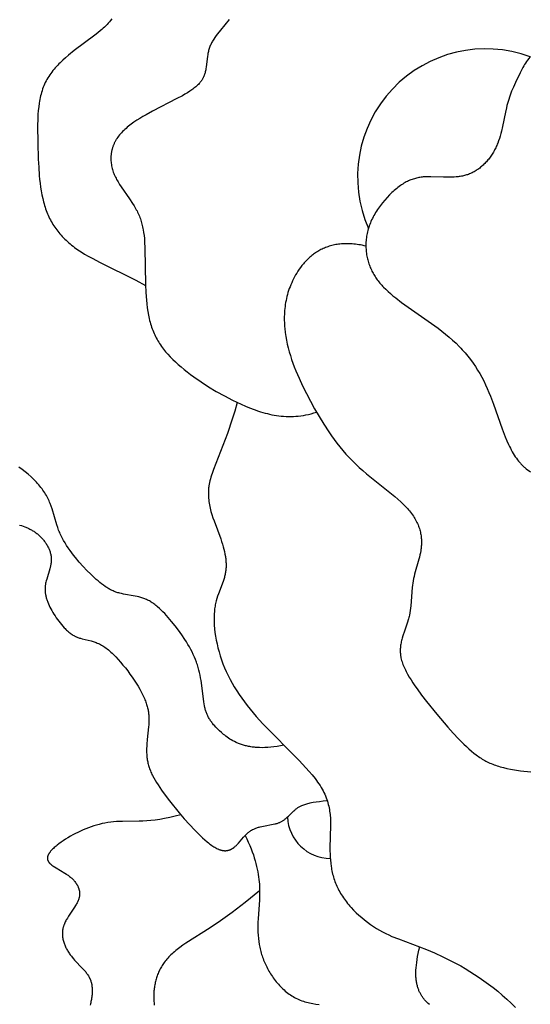
# Model space of a CAD drawing. Extents: x -184 to 191, y -175 to 161.
# Drawn here: x -72 to -70, y -128 to -124 of the extents above; entities that cross this region are included whole.
import ezdxf

# ---------------------------------------------------------------- set-up
doc = ezdxf.new("R2010")
doc.units = 0
doc.header["$MEASUREMENT"] = 0
doc.layers.add('LAYER_03', color=5, linetype='CONTINUOUS')

msp = doc.modelspace()

# ---------------------------------------------------------------- linework, layer by layer
at = {"layer": 'LAYER_03'}
for points in [[(-71.587, -123.7696), (-71.5914, -123.7752), (-71.596, -123.7808), (-71.6007, -123.7862), (-71.6055, -123.7914), (-71.6105, -123.7965), (-71.6155, -123.8015), (-71.6207, -123.8064), (-71.6259, -123.8112), (-71.6313, -123.8159), (-71.6422, -123.825), (-71.6534, -123.8339), (-71.7354, -123.8953), (-71.7585, -123.9139), (-71.7697, -123.9234), (-71.7806, -123.9332), (-71.7911, -123.9432), (-71.7962, -123.9483), (-71.8012, -123.9534), (-71.8061, -123.9587), (-71.8109, -123.964), (-71.8155, -123.9694), (-71.82, -123.9748), (-71.8244, -123.9804), (-71.8286, -123.986), (-71.8326, -123.9918), (-71.8365, -123.9976), (-71.8402, -124.0035), (-71.8438, -124.0095), (-71.8471, -124.0156), (-71.8503, -124.0218), (-71.8532, -124.0281), (-71.856, -124.0345), (-71.8586, -124.041), (-71.861, -124.0476), (-71.8633, -124.0543), (-71.8653, -124.0611), (-71.8672, -124.068), (-71.869, -124.075), (-71.8706, -124.082), (-71.872, -124.0892), (-71.8734, -124.0964), (-71.8746, -124.1036), (-71.8766, -124.1184), (-71.8781, -124.1334), (-71.8793, -124.1487), (-71.88, -124.1642), (-71.8807, -124.1957), (-71.88, -124.2604), (-71.8781, -124.326), (-71.8765, -124.3585), (-71.8742, -124.3907), (-71.8727, -124.4065), (-71.8709, -124.4221), (-71.8689, -124.4375), (-71.8665, -124.4526), (-71.8638, -124.4675), (-71.8607, -124.482), (-71.8573, -124.4962), (-71.8554, -124.5032), (-71.8534, -124.5101), (-71.8513, -124.5168), (-71.849, -124.5235), (-71.8467, -124.5301), (-71.8443, -124.5365), (-71.8417, -124.5429), (-71.839, -124.5492), (-71.8362, -124.5554), (-71.8332, -124.5615), (-71.8302, -124.5675), (-71.827, -124.5735), (-71.8237, -124.5793), (-71.8202, -124.5851), (-71.8166, -124.5908), (-71.8129, -124.5964), (-71.8091, -124.6019), (-71.8051, -124.6073), (-71.801, -124.6127), (-71.7967, -124.618), (-71.7923, -124.6233), (-71.7877, -124.6284), (-71.783, -124.6335), (-71.7782, -124.6386), (-71.7732, -124.6435), (-71.7681, -124.6484), (-71.7628, -124.6533), (-71.7574, -124.6581), (-71.7518, -124.6628), (-71.746, -124.6675), (-71.7401, -124.6721), (-71.734, -124.6766), (-71.7214, -124.6856), (-71.7081, -124.6944), (-71.6943, -124.703), (-71.6798, -124.7115), (-71.6647, -124.7199), (-71.6331, -124.7367), (-71.4909, -124.8073), (-71.4528, -124.8273)], [(-71.1203, -123.7716), (-71.1559, -123.8146), (-71.167, -123.8287), (-71.1723, -123.8357), (-71.1773, -123.8428), (-71.182, -123.8499), (-71.1843, -123.8535), (-71.1864, -123.8571), (-71.1885, -123.8607), (-71.1905, -123.8643), (-71.1924, -123.868), (-71.1941, -123.8717), (-71.1958, -123.8754), (-71.1974, -123.8792), (-71.1988, -123.883), (-71.2001, -123.8868), (-71.2013, -123.8907), (-71.2024, -123.8946), (-71.2034, -123.8985), (-71.2043, -123.9025), (-71.2051, -123.9064), (-71.2058, -123.9105), (-71.207, -123.9185), (-71.2119, -123.9591), (-71.2132, -123.9671), (-71.2139, -123.9711), (-71.2148, -123.9751), (-71.2157, -123.979), (-71.2167, -123.9829), (-71.2178, -123.9867), (-71.219, -123.9905), (-71.2197, -123.9924), (-71.2204, -123.9943), (-71.2211, -123.9962), (-71.2219, -123.998), (-71.2227, -123.9999), (-71.2235, -124.0017), (-71.2244, -124.0035), (-71.2253, -124.0053), (-71.2263, -124.0071), (-71.2273, -124.0089), (-71.2284, -124.0107), (-71.2295, -124.0124), (-71.2306, -124.0141), (-71.2318, -124.0159), (-71.233, -124.0176), (-71.2343, -124.0193), (-71.2357, -124.0209), (-71.237, -124.0226), (-71.2384, -124.0243), (-71.2399, -124.0259), (-71.2429, -124.0292), (-71.2462, -124.0324), (-71.2495, -124.0355), (-71.2531, -124.0386), (-71.2568, -124.0417), (-71.2606, -124.0448), (-71.2646, -124.0478), (-71.2687, -124.0508), (-71.273, -124.0538), (-71.2774, -124.0567), (-71.2866, -124.0626), (-71.2963, -124.0684), (-71.3064, -124.0742), (-71.3279, -124.0858), (-71.4254, -124.1357), (-71.4507, -124.1497), (-71.4631, -124.1569), (-71.4752, -124.1643), (-71.4871, -124.1719), (-71.4985, -124.1796), (-71.5096, -124.1876), (-71.5149, -124.1916), (-71.5201, -124.1957), (-71.5251, -124.1998), (-71.53, -124.204), (-71.5348, -124.2083), (-71.5393, -124.2125), (-71.5437, -124.2169), (-71.5479, -124.2212), (-71.5519, -124.2257), (-71.5557, -124.2302), (-71.5593, -124.2347), (-71.5627, -124.2393), (-71.5659, -124.2439), (-71.5674, -124.2463), (-71.5689, -124.2486), (-71.5703, -124.251), (-71.5717, -124.2533), (-71.573, -124.2557), (-71.5742, -124.2581), (-71.5754, -124.2605), (-71.5766, -124.2629), (-71.5777, -124.2653), (-71.5788, -124.2677), (-71.5798, -124.2701), (-71.5808, -124.2726), (-71.5817, -124.275), (-71.5825, -124.2775), (-71.5834, -124.2799), (-71.5841, -124.2824), (-71.5849, -124.2849), (-71.5855, -124.2873), (-71.5862, -124.2898), (-71.5868, -124.2923), (-71.5873, -124.2948), (-71.5878, -124.2973), (-71.5882, -124.2998), (-71.5886, -124.3023), (-71.589, -124.3048), (-71.5893, -124.3073), (-71.5896, -124.3099), (-71.5898, -124.3124), (-71.59, -124.3149), (-71.5901, -124.3174), (-71.5902, -124.3225), (-71.5902, -124.3275), (-71.5899, -124.3326), (-71.5895, -124.3376), (-71.589, -124.3427), (-71.5883, -124.3477), (-71.5874, -124.3528), (-71.5863, -124.3578), (-71.5851, -124.3628), (-71.5837, -124.3678), (-71.5822, -124.3728), (-71.5805, -124.3778), (-71.5786, -124.3828), (-71.5766, -124.3877), (-71.5745, -124.3926), (-71.5722, -124.3974), (-71.5697, -124.4023), (-71.5672, -124.4071), (-71.5645, -124.4119), (-71.5618, -124.4167), (-71.5559, -124.4262), (-71.5498, -124.4357), (-71.5168, -124.4831), (-71.5039, -124.5024), (-71.4978, -124.5121), (-71.4919, -124.522), (-71.4892, -124.527), (-71.4865, -124.532), (-71.484, -124.537), (-71.4816, -124.5421), (-71.4793, -124.5472), (-71.4772, -124.5524), (-71.4751, -124.5576), (-71.4732, -124.5628), (-71.4715, -124.5681), (-71.4698, -124.5734), (-71.4682, -124.5788), (-71.4668, -124.5842), (-71.4654, -124.5897), (-71.4642, -124.5953), (-71.463, -124.6009), (-71.462, -124.6065), (-71.4601, -124.618), (-71.4585, -124.6297), (-71.4573, -124.6417), (-71.4563, -124.6539), (-71.4549, -124.6792), (-71.4529, -124.8239), (-71.4516, -124.855), (-71.4494, -124.8858), (-71.4479, -124.9011), (-71.4461, -124.9161), (-71.4439, -124.9309), (-71.4413, -124.9454), (-71.4399, -124.9525), (-71.4383, -124.9595), (-71.4367, -124.9665), (-71.4349, -124.9733), (-71.433, -124.98), (-71.4309, -124.9866), (-71.4288, -124.9931), (-71.4265, -124.9995), (-71.4241, -125.0057), (-71.4215, -125.0119), (-71.4189, -125.018), (-71.4161, -125.0241), (-71.4132, -125.03), (-71.4102, -125.0359), (-71.407, -125.0416), (-71.4037, -125.0473), (-71.4003, -125.053), (-71.3968, -125.0585), (-71.3931, -125.064), (-71.3894, -125.0695), (-71.3854, -125.0749), (-71.3814, -125.0802), (-71.3773, -125.0855), (-71.373, -125.0907), (-71.3686, -125.0959), (-71.364, -125.1011), (-71.3545, -125.1113), (-71.3446, -125.1214), (-71.3341, -125.1315), (-71.3231, -125.1415), (-71.3115, -125.1514), (-71.2995, -125.1614), (-71.287, -125.1713), (-71.274, -125.1812), (-71.2605, -125.1911), (-71.2324, -125.2106), (-71.2028, -125.2297), (-71.1719, -125.2481), (-71.14, -125.2659), (-71.1071, -125.2828), (-71.0736, -125.2987), (-71.0567, -125.3063), (-71.0396, -125.3134), (-71.0223, -125.3201), (-71.0048, -125.3263), (-70.996, -125.3291), (-70.9872, -125.3319), (-70.9783, -125.3344), (-70.9693, -125.3367), (-70.9603, -125.3389), (-70.9512, -125.3409), (-70.9421, -125.3426), (-70.9329, -125.3442), (-70.9236, -125.3455), (-70.9142, -125.3465), (-70.9048, -125.3473), (-70.8953, -125.3479), (-70.8857, -125.3482), (-70.876, -125.3482), (-70.8663, -125.3479), (-70.8564, -125.3473), (-70.8465, -125.3464), (-70.8365, -125.3452), (-70.8264, -125.3437), (-70.8162, -125.3418), (-70.8058, -125.3396), (-70.7954, -125.337), (-70.7849, -125.334), (-70.7743, -125.3307)], [(-69.9252, -123.9182), (-69.9277, -123.9211), (-69.9325, -123.927), (-69.9369, -123.9328), (-69.9411, -123.9387), (-69.945, -123.9445), (-69.9486, -123.9503), (-69.9521, -123.956), (-69.9553, -123.9617), (-69.9612, -123.9728), (-69.9667, -123.9835), (-69.9856, -124.0223), (-69.9934, -124.0398), (-70.0004, -124.0564), (-70.0035, -124.0646), (-70.0065, -124.0726), (-70.0093, -124.0807), (-70.0119, -124.0887), (-70.0144, -124.0968), (-70.0167, -124.105), (-70.0189, -124.1133), (-70.021, -124.1218), (-70.0249, -124.1395), (-70.0363, -124.196), (-70.0407, -124.2152), (-70.0432, -124.2249), (-70.0459, -124.2344), (-70.0488, -124.2439), (-70.0519, -124.2533), (-70.0554, -124.2625), (-70.0572, -124.2671), (-70.0591, -124.2716), (-70.0611, -124.2761), (-70.0632, -124.2806), (-70.0654, -124.2849), (-70.0677, -124.2893), (-70.07, -124.2936), (-70.0724, -124.2978), (-70.0749, -124.3019), (-70.0775, -124.3061), (-70.0801, -124.3101), (-70.0828, -124.3141), (-70.0856, -124.318), (-70.0884, -124.3218), (-70.0913, -124.3256), (-70.0943, -124.3292), (-70.0973, -124.3328), (-70.1004, -124.3364), (-70.1035, -124.3398), (-70.1067, -124.3432), (-70.11, -124.3464), (-70.1133, -124.3496), (-70.1166, -124.3527), (-70.12, -124.3557), (-70.1235, -124.3586), (-70.127, -124.3614), (-70.1305, -124.3641), (-70.1341, -124.3667), (-70.1377, -124.3692), (-70.1414, -124.3716), (-70.1451, -124.3738), (-70.1488, -124.376), (-70.1526, -124.378), (-70.1564, -124.3799), (-70.1602, -124.3818), (-70.1641, -124.3834), (-70.1679, -124.385), (-70.1718, -124.3865), (-70.1758, -124.3878), (-70.1797, -124.3891), (-70.1837, -124.3902), (-70.1877, -124.3913), (-70.1917, -124.3923), (-70.1958, -124.3931), (-70.1998, -124.3939), (-70.2039, -124.3946), (-70.208, -124.3953), (-70.2121, -124.3958), (-70.2204, -124.3967), (-70.2287, -124.3974), (-70.2371, -124.3978), (-70.2455, -124.398), (-70.2539, -124.3981), (-70.2708, -124.3978), (-70.3214, -124.3959), (-70.3298, -124.3959), (-70.3383, -124.3961), (-70.3469, -124.3966), (-70.3512, -124.397), (-70.3555, -124.3975), (-70.3598, -124.398), (-70.3641, -124.3987), (-70.3685, -124.3994), (-70.3729, -124.4003), (-70.3773, -124.4013), (-70.3817, -124.4024), (-70.3861, -124.4037), (-70.3906, -124.4051), (-70.3951, -124.4066), (-70.3996, -124.4083), (-70.4042, -124.4102), (-70.4088, -124.4122), (-70.4134, -124.4144), (-70.4181, -124.4168), (-70.4227, -124.4193), (-70.4275, -124.422), (-70.4322, -124.425), (-70.437, -124.4281), (-70.4418, -124.4314), (-70.4466, -124.4349), (-70.4515, -124.4386), (-70.4563, -124.4424), (-70.4611, -124.4464), (-70.466, -124.4505), (-70.4708, -124.4548), (-70.4756, -124.4592), (-70.4803, -124.4638), (-70.485, -124.4685), (-70.4943, -124.4782), (-70.5033, -124.4884), (-70.5121, -124.499), (-70.5164, -124.5044), (-70.5205, -124.5099), (-70.5246, -124.5154), (-70.5285, -124.521), (-70.5324, -124.5267), (-70.5361, -124.5325), (-70.5397, -124.5382), (-70.5432, -124.5441), (-70.5465, -124.5499), (-70.5497, -124.5558), (-70.5527, -124.5617), (-70.5556, -124.5676), (-70.5583, -124.5736), (-70.5608, -124.5795), (-70.5631, -124.5854), (-70.5653, -124.5914), (-70.5673, -124.5973), (-70.5691, -124.6032), (-70.5708, -124.6091), (-70.5722, -124.615), (-70.5736, -124.6208), (-70.5747, -124.6267), (-70.5757, -124.6325), (-70.5766, -124.6383), (-70.5772, -124.6441), (-70.5778, -124.6498), (-70.5782, -124.6556), (-70.5784, -124.6613), (-70.5785, -124.6669), (-70.5785, -124.6726), (-70.5783, -124.6782), (-70.578, -124.6837), (-70.5775, -124.6892), (-70.577, -124.6947), (-70.5763, -124.7001), (-70.5754, -124.7055), (-70.5745, -124.7108), (-70.5734, -124.7161), (-70.5722, -124.7214), (-70.571, -124.7265), (-70.5695, -124.7316), (-70.568, -124.7367), (-70.5664, -124.7417), (-70.5647, -124.7466), (-70.5629, -124.7515), (-70.561, -124.7563), (-70.559, -124.761), (-70.5568, -124.7657), (-70.5546, -124.7703), (-70.5523, -124.7748), (-70.5499, -124.7793), (-70.5474, -124.7838), (-70.5448, -124.7882), (-70.542, -124.7925), (-70.5392, -124.7968), (-70.5362, -124.8011), (-70.5331, -124.8054), (-70.5299, -124.8096), (-70.5266, -124.8138), (-70.5231, -124.818), (-70.5196, -124.8222), (-70.5158, -124.8263), (-70.512, -124.8305), (-70.508, -124.8346), (-70.4996, -124.843), (-70.4907, -124.8513), (-70.4811, -124.8598), (-70.471, -124.8683), (-70.4602, -124.877), (-70.4367, -124.8949), (-70.2923, -124.9977), (-70.2627, -125.0209), (-70.2483, -125.0329), (-70.2344, -125.045), (-70.2209, -125.0573), (-70.2081, -125.0699), (-70.2019, -125.0762), (-70.1959, -125.0827), (-70.1844, -125.0956), (-70.1734, -125.1088), (-70.163, -125.1222), (-70.1532, -125.1358), (-70.1439, -125.1496), (-70.1351, -125.1636), (-70.1267, -125.1778), (-70.1187, -125.1922), (-70.1111, -125.2069), (-70.1039, -125.2218), (-70.0969, -125.2369), (-70.0903, -125.2522), (-70.0839, -125.2677), (-70.0718, -125.2994), (-70.0374, -125.3974), (-70.0253, -125.4291), (-70.0189, -125.4445), (-70.0123, -125.4595), (-70.0088, -125.4668), (-70.0053, -125.474), (-70.0016, -125.481), (-69.9978, -125.4879), (-69.994, -125.4946), (-69.99, -125.5011), (-69.9859, -125.5075), (-69.9816, -125.5137), (-69.9773, -125.5197), (-69.9728, -125.5255), (-69.9704, -125.5283), (-69.9681, -125.531), (-69.9657, -125.5337), (-69.9633, -125.5364), (-69.9608, -125.539), (-69.9583, -125.5415), (-69.9557, -125.544), (-69.9532, -125.5464), (-69.9505, -125.5488), (-69.9479, -125.5511), (-69.9452, -125.5533), (-69.9425, -125.5555), (-69.9369, -125.5598), (-69.9313, -125.5638), (-69.9255, -125.5676)], [(-70.5785, -124.6715), (-70.5857, -124.6698), (-70.5927, -124.6683), (-70.5997, -124.667), (-70.6066, -124.6658), (-70.6134, -124.6648), (-70.62, -124.6639), (-70.6266, -124.6632), (-70.6331, -124.6627), (-70.6395, -124.6622), (-70.6458, -124.662), (-70.652, -124.6619), (-70.658, -124.6619), (-70.6641, -124.662), (-70.67, -124.6623), (-70.6758, -124.6628), (-70.6815, -124.6633), (-70.6872, -124.664), (-70.6927, -124.6648), (-70.6982, -124.6657), (-70.7035, -124.6668), (-70.7088, -124.6679), (-70.714, -124.6692), (-70.7191, -124.6706), (-70.7241, -124.6721), (-70.729, -124.6737), (-70.7339, -124.6755), (-70.7387, -124.6773), (-70.7433, -124.6792), (-70.7479, -124.6812), (-70.7524, -124.6833), (-70.7569, -124.6855), (-70.7612, -124.6878), (-70.7655, -124.6902), (-70.7697, -124.6927), (-70.7738, -124.6952), (-70.7778, -124.6978), (-70.7818, -124.7006), (-70.7857, -124.7033), (-70.7895, -124.7062), (-70.7932, -124.7091), (-70.7968, -124.7121), (-70.8004, -124.7152), (-70.8039, -124.7183), (-70.8073, -124.7215), (-70.8107, -124.7247), (-70.814, -124.728), (-70.8172, -124.7313), (-70.8203, -124.7347), (-70.8234, -124.7382), (-70.8264, -124.7416), (-70.8322, -124.7487), (-70.8377, -124.756), (-70.843, -124.7633), (-70.848, -124.7708), (-70.8528, -124.7784), (-70.8573, -124.786), (-70.8615, -124.7937), (-70.8656, -124.8014), (-70.8694, -124.8092), (-70.8729, -124.8169), (-70.8763, -124.8247), (-70.8794, -124.8325), (-70.8823, -124.8404), (-70.885, -124.8482), (-70.8875, -124.8561), (-70.8897, -124.864), (-70.8918, -124.8719), (-70.8937, -124.8798), (-70.8953, -124.8877), (-70.8968, -124.8956), (-70.8981, -124.9035), (-70.8992, -124.9115), (-70.9001, -124.9194), (-70.9009, -124.9273), (-70.9015, -124.9353), (-70.9019, -124.9432), (-70.9021, -124.9511), (-70.9022, -124.959), (-70.9022, -124.967), (-70.9019, -124.9749), (-70.9016, -124.9827), (-70.901, -124.9906), (-70.9004, -124.9985), (-70.8986, -125.0142), (-70.8964, -125.0297), (-70.8936, -125.0452), (-70.8904, -125.0606), (-70.8868, -125.0759), (-70.8827, -125.0911), (-70.8782, -125.1063), (-70.8734, -125.1213), (-70.8681, -125.1364), (-70.8625, -125.1513), (-70.8565, -125.1663), (-70.8437, -125.1962), (-70.8296, -125.2262), (-70.8146, -125.2563), (-70.7819, -125.3173), (-70.7642, -125.3481), (-70.7456, -125.3788), (-70.7258, -125.4092), (-70.7154, -125.4243), (-70.7046, -125.4392), (-70.6936, -125.454), (-70.6821, -125.4685), (-70.6702, -125.4829), (-70.658, -125.4969), (-70.6453, -125.5108), (-70.6322, -125.5243), (-70.6186, -125.5375), (-70.6047, -125.5504), (-70.5905, -125.563), (-70.576, -125.5753), (-70.4638, -125.6661), (-70.4514, -125.6767), (-70.4397, -125.6871), (-70.4288, -125.6976), (-70.4236, -125.7027), (-70.4187, -125.7079), (-70.4139, -125.713), (-70.4094, -125.7181), (-70.4052, -125.7232), (-70.4011, -125.7283), (-70.3973, -125.7334), (-70.3936, -125.7385), (-70.3902, -125.7435), (-70.387, -125.7485), (-70.3839, -125.7535), (-70.3811, -125.7585), (-70.3784, -125.7635), (-70.3759, -125.7684), (-70.3736, -125.7734), (-70.3715, -125.7783), (-70.3696, -125.7832), (-70.3678, -125.788), (-70.3662, -125.7929), (-70.3647, -125.7977), (-70.3634, -125.8025), (-70.3623, -125.8073), (-70.3612, -125.8121), (-70.3604, -125.8168), (-70.3596, -125.8215), (-70.3591, -125.8262), (-70.3586, -125.8309), (-70.3582, -125.8355), (-70.358, -125.8401), (-70.3579, -125.8447), (-70.3579, -125.8493), (-70.358, -125.8538), (-70.3583, -125.8584), (-70.3586, -125.8628), (-70.359, -125.8673), (-70.3595, -125.8718), (-70.3601, -125.8762), (-70.3608, -125.8806), (-70.3623, -125.8893), (-70.3641, -125.8979), (-70.3662, -125.9065), (-70.3684, -125.9151), (-70.3853, -125.9746), (-70.3875, -125.9832), (-70.3894, -125.9918), (-70.3911, -126.0005), (-70.3925, -126.0093), (-70.3937, -126.0182), (-70.3946, -126.0272), (-70.4002, -126.1002), (-70.4012, -126.1094), (-70.4024, -126.1186), (-70.4039, -126.1278), (-70.4057, -126.137), (-70.4067, -126.1416), (-70.4078, -126.1461), (-70.409, -126.1507), (-70.4103, -126.1552), (-70.4131, -126.1643), (-70.4256, -126.2006), (-70.4317, -126.2189), (-70.4345, -126.2281), (-70.4357, -126.2328), (-70.4369, -126.2375), (-70.438, -126.2422), (-70.439, -126.2469), (-70.4398, -126.2517), (-70.4406, -126.2564), (-70.4412, -126.2612), (-70.4417, -126.2661), (-70.442, -126.271), (-70.4421, -126.2759), (-70.4422, -126.2783), (-70.4421, -126.2808), (-70.442, -126.2833), (-70.4419, -126.2858), (-70.4418, -126.2883), (-70.4415, -126.2908), (-70.4413, -126.2934), (-70.441, -126.2959), (-70.4406, -126.2984), (-70.4402, -126.301), (-70.4397, -126.3036), (-70.4392, -126.3061), (-70.438, -126.3113), (-70.4366, -126.3166), (-70.435, -126.3218), (-70.4333, -126.3272), (-70.4313, -126.3325), (-70.4292, -126.3379), (-70.4269, -126.3434), (-70.4244, -126.3488), (-70.4218, -126.3544), (-70.4191, -126.3599), (-70.4161, -126.3655), (-70.4131, -126.3712), (-70.4065, -126.3826), (-70.3994, -126.3941), (-70.3918, -126.4058), (-70.3837, -126.4177), (-70.3753, -126.4297), (-70.3572, -126.4542), (-70.3379, -126.4792), (-70.2968, -126.5304), (-70.2537, -126.5809), (-70.2321, -126.6049), (-70.2108, -126.6276), (-70.1899, -126.6486), (-70.1797, -126.6584), (-70.1697, -126.6676), (-70.16, -126.6762), (-70.1503, -126.6842), (-70.1408, -126.6916), (-70.1361, -126.6952), (-70.1313, -126.6986), (-70.1265, -126.7018), (-70.1217, -126.705), (-70.1168, -126.708), (-70.1119, -126.711), (-70.107, -126.7138), (-70.102, -126.7165), (-70.0968, -126.7191), (-70.0917, -126.7216), (-70.0864, -126.724), (-70.081, -126.7263), (-70.0754, -126.7286), (-70.0698, -126.7307), (-70.064, -126.7328), (-70.0581, -126.7348), (-70.052, -126.7367), (-70.0457, -126.7385), (-70.0327, -126.742), (-70.0189, -126.7452), (-70.0042, -126.7482), (-69.9886, -126.751), (-69.9645, -126.7547), (-69.9515, -126.7563), (-69.9379, -126.7577), (-69.9236, -126.7589)], [(-71.0886, -125.2918), (-71.0985, -125.3263), (-71.1084, -125.3582), (-71.1276, -125.415), (-71.1457, -125.4637), (-71.1829, -125.5582), (-71.1885, -125.5738), (-71.191, -125.5813), (-71.1933, -125.5887), (-71.1953, -125.5959), (-71.1972, -125.603), (-71.1988, -125.6101), (-71.2002, -125.617), (-71.2014, -125.6239), (-71.2019, -125.6273), (-71.2023, -125.6308), (-71.2027, -125.6342), (-71.203, -125.6376), (-71.2032, -125.641), (-71.2034, -125.6444), (-71.2035, -125.6513), (-71.2035, -125.6581), (-71.2032, -125.6648), (-71.2028, -125.6716), (-71.2021, -125.6783), (-71.2013, -125.685), (-71.2003, -125.6917), (-71.1991, -125.6984), (-71.1978, -125.705), (-71.1963, -125.7116), (-71.1947, -125.7181), (-71.193, -125.7247), (-71.1893, -125.7376), (-71.1852, -125.7503), (-71.1809, -125.7629), (-71.1545, -125.8333), (-71.1508, -125.8441), (-71.1474, -125.8546), (-71.1444, -125.8649), (-71.1417, -125.8749), (-71.1394, -125.8846), (-71.1375, -125.8941), (-71.1359, -125.9034), (-71.1352, -125.9079), (-71.1346, -125.9124), (-71.1342, -125.9169), (-71.1338, -125.9213), (-71.1335, -125.9257), (-71.1332, -125.93), (-71.1331, -125.9343), (-71.1331, -125.9385), (-71.1332, -125.9428), (-71.1333, -125.9469), (-71.1336, -125.9511), (-71.1339, -125.9552), (-71.1343, -125.9593), (-71.1349, -125.9633), (-71.1355, -125.9673), (-71.1362, -125.9713), (-71.137, -125.9753), (-71.1379, -125.9792), (-71.1389, -125.9832), (-71.14, -125.9871), (-71.1411, -125.991), (-71.1424, -125.9949), (-71.145, -126.0027), (-71.1637, -126.0519), (-71.1667, -126.0609), (-71.1696, -126.0703), (-71.1723, -126.0801), (-71.1735, -126.0851), (-71.1747, -126.0903), (-71.1758, -126.0955), (-71.1768, -126.1009), (-71.1777, -126.1065), (-71.1785, -126.1121), (-71.1791, -126.1179), (-71.1797, -126.1239), (-71.1802, -126.13), (-71.1805, -126.1362), (-71.1807, -126.1426), (-71.1808, -126.1491), (-71.1808, -126.1557), (-71.1806, -126.1625), (-71.18, -126.1764), (-71.1788, -126.1906), (-71.1771, -126.2053), (-71.1749, -126.2202), (-71.1723, -126.2355), (-71.1691, -126.2509), (-71.1654, -126.2665), (-71.1612, -126.2822), (-71.1565, -126.298), (-71.1513, -126.3138), (-71.1456, -126.3296), (-71.1394, -126.3454), (-71.1326, -126.361), (-71.1253, -126.3764), (-71.1175, -126.3917), (-71.1092, -126.4069), (-71.1004, -126.4219), (-71.0911, -126.4368), (-71.0814, -126.4516), (-71.0712, -126.4663), (-71.0605, -126.4809), (-71.0494, -126.4955), (-71.0379, -126.51), (-71.0259, -126.5245), (-71.0135, -126.539), (-70.9875, -126.5679), (-70.8434, -126.7137), (-70.8162, -126.7426), (-70.8035, -126.757), (-70.7915, -126.7713), (-70.7802, -126.7855), (-70.7749, -126.7926), (-70.7698, -126.7996), (-70.765, -126.8067), (-70.7604, -126.8136), (-70.7561, -126.8206), (-70.7521, -126.8275), (-70.7483, -126.8344), (-70.7448, -126.8412), (-70.7416, -126.848), (-70.7387, -126.8548), (-70.736, -126.8616), (-70.7335, -126.8683), (-70.7313, -126.875), (-70.7293, -126.8816), (-70.7275, -126.8883), (-70.7259, -126.8949), (-70.7245, -126.9015), (-70.7233, -126.908), (-70.7222, -126.9146), (-70.7213, -126.9211), (-70.7205, -126.9276), (-70.7199, -126.934), (-70.7194, -126.9405), (-70.7191, -126.9469), (-70.7186, -126.9597), (-70.7185, -126.9724), (-70.721, -127.0603), (-70.7209, -127.0727), (-70.7206, -127.0851), (-70.7201, -127.0975), (-70.7192, -127.1098), (-70.7179, -127.1221), (-70.7163, -127.1343), (-70.7154, -127.1404), (-70.7143, -127.1464), (-70.7131, -127.1525), (-70.7118, -127.1585), (-70.7104, -127.1646), (-70.7088, -127.1706), (-70.7072, -127.1766), (-70.7054, -127.1826), (-70.7034, -127.1885), (-70.7013, -127.1945), (-70.6991, -127.2004), (-70.6967, -127.2063), (-70.6941, -127.2122), (-70.6914, -127.2181), (-70.6885, -127.224), (-70.6855, -127.2298), (-70.6823, -127.2356), (-70.6789, -127.2414), (-70.6754, -127.2472), (-70.6716, -127.2529), (-70.6678, -127.2586), (-70.6638, -127.2643), (-70.6596, -127.2699), (-70.6553, -127.2755), (-70.6509, -127.281), (-70.6464, -127.2865), (-70.6417, -127.2919), (-70.6369, -127.2973), (-70.627, -127.3079), (-70.6167, -127.3181), (-70.606, -127.3281), (-70.595, -127.3378), (-70.5837, -127.3471), (-70.5721, -127.3561), (-70.5604, -127.3646), (-70.5484, -127.3728), (-70.5364, -127.3804), (-70.5243, -127.3876), (-70.5121, -127.3943), (-70.4999, -127.4006), (-70.4875, -127.4064), (-70.4751, -127.412), (-70.4497, -127.4224), (-70.3379, -127.4645), (-70.3064, -127.4776), (-70.273, -127.4928), (-70.2382, -127.5101), (-70.2204, -127.5196), (-70.2023, -127.5296), (-70.1841, -127.5402), (-70.1657, -127.5513), (-70.1472, -127.563), (-70.1287, -127.5753), (-70.1103, -127.5881), (-70.0919, -127.6015), (-70.0736, -127.6155), (-70.0555, -127.6301), (-70.0376, -127.6452), (-70.0199, -127.661), (-70.0026, -127.6773), (-69.9856, -127.6942)], [(-70.9036, -126.6533), (-70.9173, -126.656), (-70.9305, -126.6582), (-70.9433, -126.66), (-70.9556, -126.6613), (-70.9675, -126.6623), (-70.979, -126.6628), (-70.99, -126.663), (-71.0007, -126.6628), (-71.0109, -126.6623), (-71.0159, -126.6619), (-71.0208, -126.6614), (-71.0255, -126.6609), (-71.0302, -126.6603), (-71.0348, -126.6596), (-71.0393, -126.6588), (-71.0438, -126.658), (-71.0481, -126.6571), (-71.0523, -126.6561), (-71.0565, -126.6551), (-71.0606, -126.654), (-71.0646, -126.6529), (-71.0685, -126.6517), (-71.0723, -126.6504), (-71.076, -126.6491), (-71.0797, -126.6478), (-71.0833, -126.6464), (-71.0868, -126.645), (-71.0903, -126.6435), (-71.0936, -126.642), (-71.1002, -126.6388), (-71.1064, -126.6355), (-71.1124, -126.6321), (-71.1181, -126.6286), (-71.1236, -126.625), (-71.1288, -126.6214), (-71.1339, -126.6177), (-71.1387, -126.6139), (-71.1432, -126.6102), (-71.1476, -126.6064), (-71.1518, -126.6027), (-71.1597, -126.5954), (-71.167, -126.5883), (-71.1736, -126.5815), (-71.1797, -126.5748), (-71.1825, -126.5716), (-71.1852, -126.5684), (-71.1878, -126.5652), (-71.1902, -126.562), (-71.1925, -126.5589), (-71.1948, -126.5558), (-71.1969, -126.5527), (-71.1989, -126.5496), (-71.2007, -126.5465), (-71.2025, -126.5434), (-71.2042, -126.5402), (-71.2058, -126.5371), (-71.2073, -126.5339), (-71.2088, -126.5308), (-71.2101, -126.5275), (-71.2114, -126.5243), (-71.2125, -126.521), (-71.2137, -126.5177), (-71.2147, -126.5143), (-71.2157, -126.5108), (-71.2166, -126.5073), (-71.2175, -126.5038), (-71.2191, -126.4964), (-71.2205, -126.4887), (-71.2218, -126.4807), (-71.2296, -126.4163), (-71.2324, -126.3961), (-71.2341, -126.3858), (-71.2361, -126.3754), (-71.2382, -126.365), (-71.2407, -126.3546), (-71.2435, -126.3442), (-71.2467, -126.3338), (-71.2485, -126.3286), (-71.2503, -126.3234), (-71.2542, -126.3131), (-71.2585, -126.3029), (-71.2631, -126.2927), (-71.2681, -126.2827), (-71.2733, -126.2727), (-71.2787, -126.2628), (-71.2844, -126.253), (-71.2903, -126.2433), (-71.2964, -126.2338), (-71.3091, -126.215), (-71.3222, -126.1967), (-71.3356, -126.1791), (-71.3492, -126.162), (-71.3628, -126.1458), (-71.3697, -126.1381), (-71.3766, -126.1306), (-71.3836, -126.1234), (-71.3906, -126.1165), (-71.3976, -126.1099), (-71.4047, -126.1037), (-71.4083, -126.1007), (-71.4119, -126.0978), (-71.4155, -126.095), (-71.4191, -126.0924), (-71.4227, -126.0898), (-71.4263, -126.0873), (-71.43, -126.0849), (-71.4336, -126.0827), (-71.4373, -126.0805), (-71.441, -126.0785), (-71.4447, -126.0766), (-71.4484, -126.0748), (-71.4522, -126.0731), (-71.4559, -126.0716), (-71.4597, -126.0701), (-71.4635, -126.0688), (-71.4673, -126.0675), (-71.4711, -126.0664), (-71.4749, -126.0653), (-71.4787, -126.0643), (-71.4864, -126.0625), (-71.4941, -126.0609), (-71.5401, -126.0529), (-71.5477, -126.0514), (-71.5552, -126.0495), (-71.5589, -126.0485), (-71.5627, -126.0475), (-71.5663, -126.0463), (-71.57, -126.045), (-71.5737, -126.0437), (-71.5773, -126.0423), (-71.5809, -126.0407), (-71.5846, -126.0391), (-71.5881, -126.0374), (-71.5917, -126.0356), (-71.5953, -126.0336), (-71.5988, -126.0316), (-71.6024, -126.0296), (-71.6059, -126.0274), (-71.6095, -126.0251), (-71.613, -126.0228), (-71.62, -126.0178), (-71.6271, -126.0126), (-71.6341, -126.0069), (-71.6412, -126.001), (-71.6484, -125.9948), (-71.6555, -125.9882), (-71.67, -125.9743), (-71.6849, -125.9592), (-71.7001, -125.943), (-71.7154, -125.9259), (-71.7306, -125.9079), (-71.738, -125.8986), (-71.7453, -125.8892), (-71.7523, -125.8796), (-71.7592, -125.8699), (-71.7657, -125.86), (-71.772, -125.85), (-71.7779, -125.8399), (-71.7834, -125.8297), (-71.7861, -125.8246), (-71.7886, -125.8195), (-71.791, -125.8143), (-71.7932, -125.8092), (-71.7954, -125.804), (-71.7974, -125.7988), (-71.8012, -125.7884), (-71.8046, -125.7779), (-71.8234, -125.7146), (-71.8271, -125.7039), (-71.831, -125.6933), (-71.8332, -125.688), (-71.8355, -125.6826), (-71.8379, -125.6773), (-71.8405, -125.672), (-71.8432, -125.6666), (-71.8461, -125.6613), (-71.8491, -125.6559), (-71.8524, -125.6506), (-71.8559, -125.6453), (-71.8595, -125.6399), (-71.8634, -125.6346), (-71.8675, -125.6293), (-71.8718, -125.624), (-71.8763, -125.6187), (-71.881, -125.6134), (-71.8858, -125.6081), (-71.8909, -125.6029), (-71.8961, -125.5977), (-71.9014, -125.5926), (-71.9069, -125.5875), (-71.9182, -125.5775), (-71.93, -125.5677), (-71.9422, -125.5583), (-71.9548, -125.5491)], [(-71.9522, -125.7794), (-71.9452, -125.7814), (-71.9384, -125.7836), (-71.9316, -125.786), (-71.9282, -125.7873), (-71.9249, -125.7887), (-71.9216, -125.7901), (-71.9183, -125.7916), (-71.9151, -125.7931), (-71.9119, -125.7948), (-71.9087, -125.7964), (-71.9055, -125.7982), (-71.9024, -125.8), (-71.8993, -125.8018), (-71.8963, -125.8037), (-71.8932, -125.8057), (-71.8902, -125.8078), (-71.8873, -125.81), (-71.8844, -125.8122), (-71.8815, -125.8144), (-71.8787, -125.8168), (-71.8759, -125.8192), (-71.8732, -125.8217), (-71.8705, -125.8243), (-71.8679, -125.8269), (-71.8653, -125.8296), (-71.8628, -125.8323), (-71.8604, -125.8351), (-71.858, -125.8379), (-71.8557, -125.8408), (-71.8534, -125.8438), (-71.8512, -125.8468), (-71.8491, -125.8498), (-71.8471, -125.8529), (-71.8451, -125.856), (-71.8433, -125.8591), (-71.8415, -125.8623), (-71.8398, -125.8655), (-71.8382, -125.8688), (-71.8367, -125.8721), (-71.8352, -125.8754), (-71.8339, -125.8787), (-71.8327, -125.882), (-71.8316, -125.8854), (-71.8306, -125.8888), (-71.8297, -125.8921), (-71.8289, -125.8955), (-71.8283, -125.8989), (-71.8277, -125.9024), (-71.8275, -125.9041), (-71.8273, -125.9058), (-71.8271, -125.9075), (-71.827, -125.9092), (-71.8269, -125.9109), (-71.8268, -125.9126), (-71.8267, -125.9143), (-71.8267, -125.916), (-71.8268, -125.9194), (-71.827, -125.9228), (-71.8273, -125.9262), (-71.8277, -125.9296), (-71.8282, -125.933), (-71.8287, -125.9364), (-71.8294, -125.9398), (-71.8301, -125.9431), (-71.8309, -125.9465), (-71.8326, -125.9532), (-71.8449, -125.9933), (-71.8467, -125.9999), (-71.8483, -126.0064), (-71.849, -126.0097), (-71.8496, -126.013), (-71.8501, -126.0163), (-71.8506, -126.0195), (-71.8509, -126.0228), (-71.8512, -126.0261), (-71.8513, -126.0293), (-71.8514, -126.0326), (-71.8514, -126.0358), (-71.8513, -126.0391), (-71.8511, -126.0423), (-71.8508, -126.0456), (-71.8504, -126.0488), (-71.85, -126.0521), (-71.8494, -126.0553), (-71.8488, -126.0586), (-71.8481, -126.0619), (-71.8473, -126.0651), (-71.8464, -126.0684), (-71.8455, -126.0717), (-71.8444, -126.075), (-71.8433, -126.0783), (-71.8422, -126.0816), (-71.8409, -126.0849), (-71.8382, -126.0916), (-71.8352, -126.0983), (-71.8319, -126.105), (-71.8284, -126.1119), (-71.8246, -126.1188), (-71.8205, -126.1257), (-71.8163, -126.1328), (-71.8118, -126.1399), (-71.807, -126.1469), (-71.8021, -126.154), (-71.797, -126.161), (-71.7917, -126.1678), (-71.7863, -126.1745), (-71.7806, -126.181), (-71.7749, -126.1872), (-71.7719, -126.1903), (-71.7689, -126.1932), (-71.7659, -126.1961), (-71.7629, -126.1989), (-71.7598, -126.2016), (-71.7567, -126.2042), (-71.7536, -126.2067), (-71.7504, -126.2091), (-71.7473, -126.2113), (-71.7441, -126.2135), (-71.7408, -126.2156), (-71.7376, -126.2175), (-71.7343, -126.2193), (-71.7327, -126.2201), (-71.7311, -126.221), (-71.7294, -126.2217), (-71.7278, -126.2225), (-71.7244, -126.2239), (-71.7211, -126.2252), (-71.7178, -126.2264), (-71.7144, -126.2275), (-71.711, -126.2285), (-71.7041, -126.2303), (-71.6677, -126.239), (-71.6639, -126.2401), (-71.66, -126.2414), (-71.656, -126.2427), (-71.652, -126.2441), (-71.648, -126.2457), (-71.6439, -126.2474), (-71.6398, -126.2492), (-71.6356, -126.2512), (-71.6313, -126.2535), (-71.627, -126.2558), (-71.6226, -126.2584), (-71.6182, -126.2613), (-71.6137, -126.2643), (-71.6092, -126.2676), (-71.6046, -126.2711), (-71.5999, -126.2749), (-71.5952, -126.2789), (-71.5904, -126.2831), (-71.5856, -126.2875), (-71.5808, -126.2922), (-71.5711, -126.3019), (-71.5614, -126.3123), (-71.5517, -126.3233), (-71.5421, -126.3347), (-71.5327, -126.3464), (-71.5234, -126.3584), (-71.5145, -126.3706), (-71.5058, -126.3828), (-71.4976, -126.395), (-71.4898, -126.4071), (-71.4825, -126.419), (-71.4757, -126.4305), (-71.4696, -126.4417), (-71.4642, -126.4524), (-71.4593, -126.4627), (-71.4571, -126.4676), (-71.4551, -126.4725), (-71.4532, -126.4773), (-71.4515, -126.4819), (-71.4499, -126.4865), (-71.4484, -126.4911), (-71.447, -126.4955), (-71.4458, -126.4999), (-71.4447, -126.5042), (-71.4437, -126.5084), (-71.4428, -126.5126), (-71.442, -126.5168), (-71.4413, -126.5209), (-71.4407, -126.5249), (-71.4403, -126.529), (-71.4399, -126.5329), (-71.4395, -126.5369), (-71.4393, -126.5409), (-71.4391, -126.5448), (-71.4391, -126.5487), (-71.4391, -126.5566), (-71.4394, -126.5644), (-71.4398, -126.5723), (-71.4405, -126.5803), (-71.446, -126.6309), (-71.4475, -126.6484), (-71.448, -126.6573), (-71.4484, -126.6662), (-71.4485, -126.6751), (-71.4483, -126.684), (-71.4481, -126.6885), (-71.4479, -126.693), (-71.4475, -126.6975), (-71.4471, -126.7019), (-71.4465, -126.7064), (-71.4458, -126.7109), (-71.4451, -126.7153), (-71.4442, -126.7198), (-71.4432, -126.7243), (-71.4421, -126.7287), (-71.4409, -126.7331), (-71.4396, -126.7376), (-71.4382, -126.742), (-71.4366, -126.7465), (-71.4349, -126.751), (-71.4332, -126.7554), (-71.4313, -126.7599), (-71.4293, -126.7644), (-71.4272, -126.769), (-71.4249, -126.7735), (-71.4202, -126.7827), (-71.4149, -126.792), (-71.4093, -126.8015), (-71.4032, -126.8111), (-71.3966, -126.821), (-71.3897, -126.831), (-71.3745, -126.8519), (-71.3576, -126.8739), (-71.3194, -126.921), (-71.2988, -126.945), (-71.2779, -126.9685), (-71.257, -126.9908), (-71.2365, -127.0113), (-71.2266, -127.0207), (-71.217, -127.0294), (-71.2076, -127.0374), (-71.2031, -127.0411), (-71.1987, -127.0445), (-71.1944, -127.0478), (-71.1902, -127.0508), (-71.1861, -127.0536), (-71.1821, -127.0561), (-71.1782, -127.0585), (-71.1743, -127.0606), (-71.1706, -127.0626), (-71.167, -127.0643), (-71.1652, -127.0651), (-71.1635, -127.0659), (-71.1617, -127.0666), (-71.16, -127.0673), (-71.1583, -127.0679), (-71.1567, -127.0685), (-71.155, -127.069), (-71.1534, -127.0695), (-71.1518, -127.0699), (-71.1502, -127.0703), (-71.1486, -127.0706), (-71.147, -127.0709), (-71.1455, -127.0712), (-71.144, -127.0714), (-71.1425, -127.0716), (-71.141, -127.0718), (-71.1395, -127.0719), (-71.1381, -127.0719), (-71.1366, -127.072), (-71.1352, -127.0719), (-71.1338, -127.0719), (-71.1324, -127.0718), (-71.1311, -127.0717), (-71.1297, -127.0715), (-71.1284, -127.0713), (-71.127, -127.0711), (-71.1257, -127.0708), (-71.1244, -127.0705), (-71.1231, -127.0702), (-71.1219, -127.0698), (-71.1206, -127.0694), (-71.1194, -127.069), (-71.1181, -127.0685), (-71.1169, -127.0681), (-71.1157, -127.0675), (-71.1145, -127.067), (-71.1133, -127.0664), (-71.1121, -127.0658), (-71.1109, -127.0652), (-71.1098, -127.0645), (-71.1086, -127.0638), (-71.1075, -127.0631), (-71.1064, -127.0624), (-71.1053, -127.0616), (-71.1041, -127.0608), (-71.103, -127.06), (-71.1009, -127.0583), (-71.0987, -127.0565), (-71.0966, -127.0546), (-71.0945, -127.0527), (-71.0924, -127.0507), (-71.0903, -127.0486), (-71.0883, -127.0464), (-71.0842, -127.042), (-71.0635, -127.0181), (-71.0592, -127.0134), (-71.0547, -127.0087), (-71.0524, -127.0065), (-71.05, -127.0043), (-71.0476, -127.0021), (-71.0452, -127), (-71.0427, -126.998), (-71.0402, -126.996), (-71.0376, -126.9941), (-71.0349, -126.9923), (-71.0322, -126.9906), (-71.0308, -126.9898), (-71.0294, -126.989), (-71.028, -126.9882), (-71.0265, -126.9874), (-71.0236, -126.986), (-71.0206, -126.9847), (-71.0176, -126.9834), (-71.0145, -126.9822), (-71.0113, -126.9811), (-71.0082, -126.9801), (-71.0049, -126.9791), (-71.0017, -126.9782), (-70.9984, -126.9774), (-70.9918, -126.9758), (-70.9851, -126.9744), (-70.9457, -126.9672), (-70.9396, -126.9658), (-70.9367, -126.9651), (-70.9338, -126.9643), (-70.931, -126.9634), (-70.9282, -126.9625), (-70.9256, -126.9615), (-70.923, -126.9605), (-70.9205, -126.9594), (-70.918, -126.9583), (-70.9156, -126.9571), (-70.9133, -126.9559), (-70.911, -126.9546), (-70.9088, -126.9533), (-70.9067, -126.9519), (-70.9046, -126.9505), (-70.9025, -126.9491), (-70.9005, -126.9476), (-70.8985, -126.9461), (-70.8966, -126.9446), (-70.8928, -126.9414), (-70.8891, -126.9381), (-70.8856, -126.9348), (-70.8646, -126.9141), (-70.8609, -126.9107), (-70.859, -126.909), (-70.8571, -126.9074), (-70.8551, -126.9057), (-70.853, -126.9041), (-70.8508, -126.9025), (-70.8485, -126.901), (-70.8461, -126.8994), (-70.8436, -126.8979), (-70.8409, -126.8964), (-70.8381, -126.8949), (-70.8351, -126.8934), (-70.832, -126.892), (-70.8286, -126.8906), (-70.8251, -126.8893), (-70.8213, -126.888), (-70.8173, -126.8867), (-70.8131, -126.8854), (-70.8087, -126.8842), (-70.804, -126.8831), (-70.799, -126.8819), (-70.7938, -126.8808), (-70.7882, -126.8798), (-70.7762, -126.8779), (-70.7629, -126.8761), (-70.7481, -126.8746), (-70.7319, -126.8732)], [(-71.3126, -126.929), (-71.3352, -126.9352), (-71.3566, -126.9403), (-71.3768, -126.9445), (-71.396, -126.9479), (-71.4141, -126.9505), (-71.4313, -126.9524), (-71.4476, -126.9537), (-71.4631, -126.9546), (-71.4779, -126.9552), (-71.5437, -126.9555), (-71.5557, -126.9557), (-71.5676, -126.9563), (-71.5793, -126.9572), (-71.5909, -126.9585), (-71.6023, -126.9602), (-71.6137, -126.9622), (-71.6249, -126.9646), (-71.636, -126.9673), (-71.647, -126.9703), (-71.6579, -126.9736), (-71.6686, -126.9772), (-71.6792, -126.981), (-71.6898, -126.9852), (-71.7002, -126.9896), (-71.7105, -126.9942), (-71.7207, -126.9991), (-71.7307, -127.0041), (-71.7407, -127.0094), (-71.7506, -127.0149), (-71.7603, -127.0206), (-71.7697, -127.0264), (-71.7789, -127.0323), (-71.7877, -127.0383), (-71.7961, -127.0443), (-71.8039, -127.0504), (-71.8077, -127.0535), (-71.8113, -127.0565), (-71.8147, -127.0595), (-71.818, -127.0626), (-71.8211, -127.0656), (-71.824, -127.0686), (-71.8267, -127.0715), (-71.8293, -127.0745), (-71.8305, -127.076), (-71.8316, -127.0774), (-71.8327, -127.0789), (-71.8337, -127.0803), (-71.8347, -127.0818), (-71.8356, -127.0832), (-71.8365, -127.0846), (-71.8373, -127.086), (-71.8381, -127.0874), (-71.8388, -127.0888), (-71.8394, -127.0902), (-71.8397, -127.0909), (-71.84, -127.0915), (-71.8402, -127.0922), (-71.8405, -127.0929), (-71.8407, -127.0936), (-71.8409, -127.0942), (-71.8411, -127.0949), (-71.8413, -127.0956), (-71.8415, -127.0962), (-71.8416, -127.0969), (-71.8417, -127.0975), (-71.8419, -127.0982), (-71.842, -127.0988), (-71.842, -127.0995), (-71.8421, -127.1001), (-71.8421, -127.1008), (-71.8422, -127.1014), (-71.8422, -127.102), (-71.8422, -127.1026), (-71.8422, -127.1033), (-71.8421, -127.1039), (-71.8421, -127.1045), (-71.842, -127.1051), (-71.8419, -127.1057), (-71.8418, -127.1063), (-71.8416, -127.1069), (-71.8415, -127.1075), (-71.8413, -127.1081), (-71.8412, -127.1087), (-71.841, -127.1093), (-71.8408, -127.1099), (-71.8406, -127.1104), (-71.8403, -127.111), (-71.8401, -127.1116), (-71.8398, -127.1122), (-71.8395, -127.1127), (-71.8392, -127.1133), (-71.8389, -127.1139), (-71.8386, -127.1144), (-71.8383, -127.115), (-71.8379, -127.1155), (-71.8375, -127.1161), (-71.8372, -127.1166), (-71.8368, -127.1172), (-71.8359, -127.1183), (-71.8351, -127.1193), (-71.8342, -127.1204), (-71.8332, -127.1215), (-71.8322, -127.1225), (-71.8311, -127.1236), (-71.83, -127.1246), (-71.8289, -127.1256), (-71.8277, -127.1266), (-71.8264, -127.1277), (-71.8252, -127.1287), (-71.8225, -127.1307), (-71.8198, -127.1327), (-71.8169, -127.1347), (-71.8139, -127.1366), (-71.8076, -127.1406), (-71.7733, -127.1608), (-71.7666, -127.1651), (-71.7633, -127.1674), (-71.7601, -127.1696), (-71.7569, -127.172), (-71.7539, -127.1743), (-71.7509, -127.1768), (-71.748, -127.1792), (-71.7453, -127.1817), (-71.7426, -127.1843), (-71.74, -127.1869), (-71.7376, -127.1895), (-71.7352, -127.1922), (-71.7329, -127.1949), (-71.7308, -127.1977), (-71.7288, -127.2005), (-71.7278, -127.2019), (-71.7269, -127.2033), (-71.726, -127.2047), (-71.7251, -127.2061), (-71.7243, -127.2076), (-71.7235, -127.209), (-71.7227, -127.2105), (-71.7219, -127.212), (-71.7212, -127.2134), (-71.7205, -127.2149), (-71.7199, -127.2164), (-71.7193, -127.2179), (-71.7187, -127.2194), (-71.7182, -127.2209), (-71.7176, -127.2225), (-71.7172, -127.224), (-71.7167, -127.2255), (-71.7163, -127.2271), (-71.716, -127.2286), (-71.7156, -127.2302), (-71.7153, -127.2317), (-71.7151, -127.2333), (-71.7149, -127.2349), (-71.7147, -127.2365), (-71.7145, -127.2381), (-71.7144, -127.2397), (-71.7144, -127.2413), (-71.7144, -127.2429), (-71.7144, -127.2445), (-71.7144, -127.2461), (-71.7145, -127.2477), (-71.7147, -127.2493), (-71.7148, -127.251), (-71.7151, -127.2526), (-71.7153, -127.2542), (-71.7156, -127.2559), (-71.716, -127.2575), (-71.7164, -127.2592), (-71.7168, -127.2608), (-71.7173, -127.2625), (-71.7178, -127.2642), (-71.7184, -127.2658), (-71.719, -127.2675), (-71.7196, -127.2692), (-71.7203, -127.2709), (-71.721, -127.2726), (-71.7226, -127.276), (-71.7243, -127.2794), (-71.7261, -127.2828), (-71.728, -127.2862), (-71.73, -127.2896), (-71.7343, -127.2966), (-71.7581, -127.3322), (-71.7626, -127.3396), (-71.7648, -127.3432), (-71.7669, -127.3469), (-71.7689, -127.3507), (-71.7709, -127.3544), (-71.7727, -127.3581), (-71.7744, -127.3619), (-71.7759, -127.3657), (-71.7767, -127.3676), (-71.7773, -127.3695), (-71.778, -127.3714), (-71.7786, -127.3733), (-71.7792, -127.3752), (-71.7797, -127.3771), (-71.7802, -127.379), (-71.7806, -127.3809), (-71.781, -127.3829), (-71.7814, -127.3848), (-71.7817, -127.3867), (-71.7819, -127.3886), (-71.7822, -127.3906), (-71.7824, -127.3925), (-71.7825, -127.3945), (-71.7826, -127.3964), (-71.7827, -127.3983), (-71.7827, -127.4003), (-71.7827, -127.4022), (-71.7827, -127.4042), (-71.7826, -127.4061), (-71.7825, -127.408), (-71.7823, -127.41), (-71.7821, -127.4119), (-71.7819, -127.4138), (-71.7816, -127.4158), (-71.781, -127.4196), (-71.7803, -127.4235), (-71.7794, -127.4273), (-71.7784, -127.4311), (-71.7773, -127.435), (-71.776, -127.4387), (-71.7747, -127.4425), (-71.7732, -127.4462), (-71.7717, -127.4499), (-71.77, -127.4536), (-71.7683, -127.4573), (-71.7665, -127.4609), (-71.7645, -127.4645), (-71.7626, -127.468), (-71.7605, -127.4715), (-71.7583, -127.4749), (-71.7561, -127.4783), (-71.7539, -127.4817), (-71.7515, -127.485), (-71.7491, -127.4882), (-71.7467, -127.4914), (-71.7442, -127.4946), (-71.7391, -127.5007), (-71.7339, -127.5066), (-71.7021, -127.5396), (-71.6971, -127.5451), (-71.6923, -127.5507), (-71.69, -127.5535), (-71.6878, -127.5563), (-71.6857, -127.5592), (-71.6836, -127.5622), (-71.6816, -127.5652), (-71.6796, -127.5683), (-71.6778, -127.5714), (-71.6761, -127.5745), (-71.6745, -127.5778), (-71.6737, -127.5794), (-71.6729, -127.5811), (-71.6722, -127.5828), (-71.6715, -127.5845), (-71.6709, -127.5862), (-71.6703, -127.588), (-71.6697, -127.5898), (-71.6691, -127.5915), (-71.6685, -127.5934), (-71.668, -127.5952), (-71.6676, -127.5971), (-71.6671, -127.5989), (-71.6663, -127.6027), (-71.6656, -127.6066), (-71.6651, -127.6106), (-71.6646, -127.6146), (-71.6643, -127.6186), (-71.6641, -127.6228), (-71.664, -127.627), (-71.664, -127.6312), (-71.6641, -127.6355), (-71.6644, -127.6399), (-71.6647, -127.6443), (-71.6652, -127.6487), (-71.6658, -127.6531), (-71.6664, -127.6576), (-71.6672, -127.6622), (-71.6681, -127.6667), (-71.6691, -127.6713), (-71.6703, -127.6759), (-71.6715, -127.6805), (-71.6728, -127.6851)], [(-71.0578, -127.0119), (-71.0511, -127.0254), (-71.045, -127.0386), (-71.0393, -127.0514), (-71.0341, -127.064), (-71.0293, -127.0764), (-71.025, -127.0884), (-71.0211, -127.1002), (-71.0177, -127.1118), (-71.0146, -127.1231), (-71.0118, -127.1342), (-71.0094, -127.145), (-71.0073, -127.1556), (-71.0056, -127.1659), (-71.0041, -127.1761), (-71.0029, -127.186), (-71.0019, -127.1958), (-71.0012, -127.2053), (-71.0007, -127.2147), (-71.0004, -127.2238), (-71.0002, -127.2328), (-71.0004, -127.2502), (-71.001, -127.267), (-71.0063, -127.3425), (-71.0068, -127.3563), (-71.0071, -127.3697), (-71.007, -127.3828), (-71.0066, -127.3955), (-71.0059, -127.408), (-71.0048, -127.4202), (-71.0034, -127.4321), (-71.0016, -127.4439), (-71.0006, -127.4497), (-70.9994, -127.4555), (-70.9982, -127.4612), (-70.9968, -127.4669), (-70.9954, -127.4726), (-70.9938, -127.4782), (-70.9921, -127.4838), (-70.9903, -127.4894), (-70.9884, -127.4949), (-70.9864, -127.5005), (-70.9843, -127.506), (-70.9821, -127.5116), (-70.9797, -127.5171), (-70.9772, -127.5226), (-70.9746, -127.5281), (-70.9719, -127.5336), (-70.969, -127.5391), (-70.9661, -127.5446), (-70.963, -127.5501), (-70.9598, -127.5555), (-70.9565, -127.5609), (-70.953, -127.5663), (-70.9495, -127.5716), (-70.9458, -127.5768), (-70.942, -127.582), (-70.9382, -127.5871), (-70.9342, -127.5922), (-70.9301, -127.5972), (-70.9258, -127.602), (-70.9215, -127.6068), (-70.9171, -127.6115), (-70.9126, -127.6161), (-70.9079, -127.6205), (-70.9032, -127.6249), (-70.8983, -127.6291), (-70.8934, -127.6332), (-70.8884, -127.6372), (-70.8832, -127.641), (-70.878, -127.6446), (-70.8726, -127.6481), (-70.8672, -127.6515), (-70.8617, -127.6547), (-70.8561, -127.6577), (-70.8504, -127.6605), (-70.8445, -127.6631), (-70.8386, -127.6656), (-70.8327, -127.6678), (-70.8266, -127.6698), (-70.8205, -127.6717), (-70.8143, -127.6734), (-70.808, -127.675), (-70.8018, -127.6764), (-70.7954, -127.6776), (-70.7891, -127.6787), (-70.7765, -127.6807), (-70.7639, -127.6822)], [(-71.0002, -127.2312), (-71.0573, -127.278), (-71.1086, -127.3174), (-71.1547, -127.3503), (-71.1957, -127.3778), (-71.2923, -127.4392), (-71.305, -127.4477), (-71.3168, -127.4561), (-71.3224, -127.4603), (-71.3278, -127.4645), (-71.333, -127.4687), (-71.338, -127.4729), (-71.3428, -127.4771), (-71.3474, -127.4813), (-71.3519, -127.4855), (-71.3561, -127.4897), (-71.3602, -127.494), (-71.3641, -127.4982), (-71.3678, -127.5025), (-71.3714, -127.5067), (-71.3748, -127.511), (-71.3781, -127.5153), (-71.3812, -127.5196), (-71.3841, -127.524), (-71.387, -127.5283), (-71.3896, -127.5327), (-71.3921, -127.537), (-71.3945, -127.5414), (-71.3968, -127.5458), (-71.3989, -127.5503), (-71.4009, -127.5547), (-71.4028, -127.5592), (-71.4046, -127.5637), (-71.4063, -127.5682), (-71.4078, -127.5727), (-71.4093, -127.5773), (-71.4106, -127.5819), (-71.4119, -127.5865), (-71.413, -127.5911), (-71.4141, -127.5958), (-71.4151, -127.6005), (-71.416, -127.6052), (-71.4168, -127.6099), (-71.4175, -127.6147), (-71.4181, -127.6195), (-71.4187, -127.6242), (-71.4191, -127.629), (-71.4195, -127.6338), (-71.4198, -127.6385), (-71.42, -127.6433), (-71.4201, -127.648), (-71.4201, -127.6527), (-71.42, -127.6574), (-71.4199, -127.6621), (-71.4196, -127.6667), (-71.4193, -127.6713), (-71.4189, -127.6759), (-71.4184, -127.6804), (-71.4178, -127.6849)], [(-70.3267, -127.6831), (-70.3311, -127.6791), (-70.3353, -127.6751), (-70.3394, -127.6709), (-70.3433, -127.6666), (-70.3453, -127.6644), (-70.3472, -127.6621), (-70.349, -127.6598), (-70.3508, -127.6574), (-70.3526, -127.655), (-70.3543, -127.6526), (-70.356, -127.65), (-70.3577, -127.6475), (-70.3593, -127.6449), (-70.3608, -127.6422), (-70.3623, -127.6395), (-70.3638, -127.6367), (-70.3652, -127.6338), (-70.3665, -127.6309), (-70.3678, -127.6279), (-70.369, -127.6248), (-70.3702, -127.6217), (-70.3713, -127.6185), (-70.3724, -127.6153), (-70.3734, -127.6119), (-70.3743, -127.6085), (-70.3752, -127.605), (-70.376, -127.6014), (-70.3768, -127.5977), (-70.3774, -127.594), (-70.378, -127.5902), (-70.3786, -127.5862), (-70.379, -127.5822), (-70.3794, -127.5781), (-70.3797, -127.5739), (-70.3799, -127.5696), (-70.3801, -127.5652), (-70.3802, -127.5607), (-70.3802, -127.5561), (-70.3799, -127.5466), (-70.3793, -127.5367), (-70.3783, -127.5263), (-70.377, -127.5155), (-70.3753, -127.5042), (-70.3733, -127.4925), (-70.3708, -127.4802), (-70.3679, -127.4674), (-70.3647, -127.4541)]]:
    msp.add_lwpolyline(points, dxfattribs=at)
for radius in [29.805, 28.9917]:
    msp.add_circle((-91.594, -142.8325), radius, dxfattribs=at)
for centre, radius, start, end in [((-91.594, -142.8325), 30.6183, 13.92101, 58.92101), ((-70.103, -124.3966), 0.5086, 69.6852, 203.7409), ((-70.717, -126.9302), 0.173, 182.8116, 269.1131)]:
    msp.add_arc(centre, radius, start, end, dxfattribs=at)

doc.saveas('drawing.dxf')
